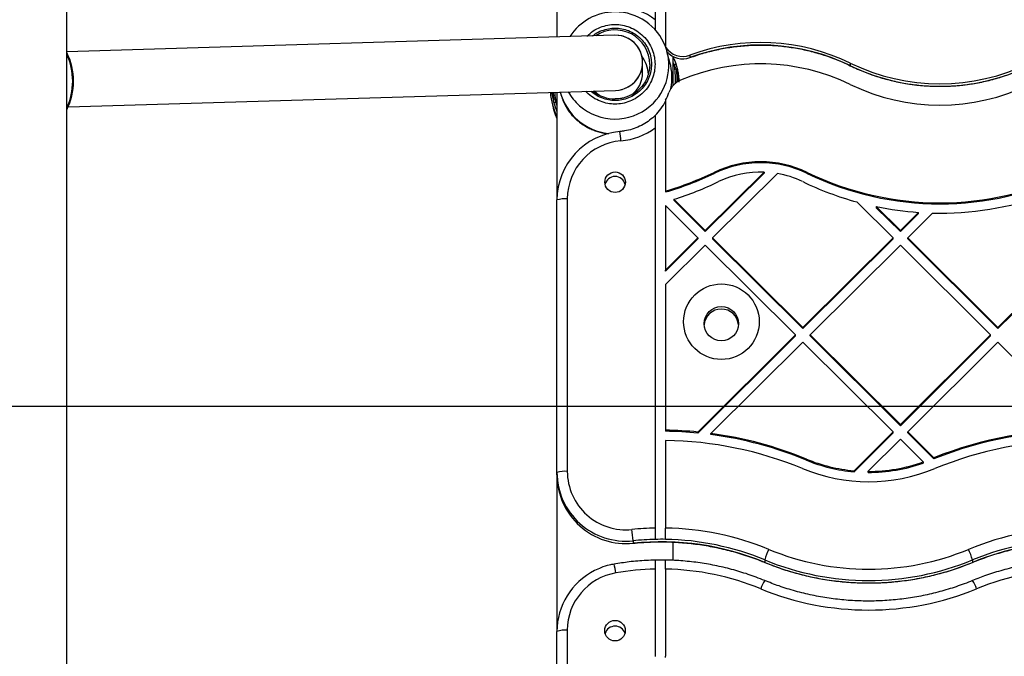
# Model space of a CAD drawing. Units: millimetres. Extents: x 17649 to 27591, y 36577 to 43955.
# Drawn here: x 20797 to 21083, y 39537 to 39721 of the extents above; entities that cross this region are included whole.
import ezdxf

# ---------------------------------------------------------------- set-up
doc = ezdxf.new("R2010")
doc.units = ezdxf.units.MM
doc.header["$LTSCALE"] = 200
doc.layers.add('WYLEWKI_BETONOWE', color=52, linetype='Continuous')

msp = doc.modelspace()

# ---------------------------------------------------------------- linework, layer by layer
at = {"color": 7, "linetype": 'Continuous', "lineweight": 25}
for p, q in [((20811, 39310.55), (20811, 40966.62)), ((20981.65, 39822.16), (20981.65, 39721.4)), ((20953.15, 39741.34), (20953.15, 39716.4)), ((20984.65, 39738.78), (20984.65, 39713.43)), ((20969.84, 39716.9), (20811, 39712.1)), ((20984.65, 39713.43), (20984.65, 39713.21)), ((20985.91, 39709.03), (20985.04, 39712.22)), ((20986.85, 39702.36), (20986.85, 39710.72)), ((20991.72, 39711.13), (20991.72, 39710.41)), ((20978, 39706.05), (20978, 39708.99)), ((20980.05, 39708.42), (20979.99, 39707.4)), ((20988.08, 39706.91), (20988.11, 39706.7)), ((21038.21, 39708.79), (21038.21, 39708.07)), ((20988.41, 39705.34), (20988.12, 39706.7)), ((20988.67, 39703.72), (20988.41, 39705.34)), ((20987.41, 39703.31), (20987.41, 39703.1)), ((20811.4, 39696.1), (20970.16, 39700.9)), ((20953.15, 39700.39), (20953.15, 39669.11)), ((20954.29, 39699.68), (20954.52, 39698.97)), ((20984.65, 39698.04), (20984.65, 39671.73)), ((20981.65, 39690.03), (20981.65, 39573.97)), ((20971.42, 39688.93), (20971.43, 39688.95)), ((20996.16, 39660.24), (21013.23, 39677.22)), ((20996.16, 39659.94), (21013.23, 39676.92)), ((20998.28, 39658.13), (21017.06, 39676.81)), ((20998.72, 39676.82), (20998.72, 39677.12)), ((21013.23, 39677.22), (21013.23, 39676.92)), ((21025.71, 39676.82), (21025.71, 39677.12)), ((20984.65, 39671.73), (20984.65, 39671.43)), ((20953.15, 39590.08), (20953.15, 39669.11)), ((20956.15, 39669.41), (20956.15, 39590.38)), ((20994.04, 39658.13), (20984.65, 39667.47)), ((20984.65, 39667.47), (20984.65, 39648.79)), ((20996.16, 39660.24), (20987.03, 39669.32)), ((20987.03, 39669.32), (20987.03, 39669.02)), ((20996.16, 39659.94), (20987.03, 39669.02)), ((21050.61, 39658.13), (21040.16, 39668.52)), ((21052.73, 39660.24), (21045.75, 39667.18)), ((21045.75, 39667.18), (21045.75, 39666.88)), ((21052.73, 39659.94), (21045.75, 39666.88)), ((21052.73, 39660.24), (21058.02, 39665.51)), ((21052.73, 39659.94), (21058.02, 39665.2)), ((21054.85, 39658.13), (21062.08, 39665.32)), ((21058.02, 39665.2), (21058.02, 39665.51)), ((20996.16, 39660.24), (20996.16, 39659.94)), ((21052.73, 39659.94), (21052.73, 39660.24)), ((20984.65, 39648.79), (20994.04, 39658.13)), ((20984.65, 39648.49), (20994.04, 39657.83)), ((20984.65, 39644.57), (20996.16, 39656.02)), ((20994.04, 39658.13), (20994.04, 39657.83)), ((21022.32, 39629.99), (20996.16, 39656.02)), ((20998.28, 39658.13), (20998.28, 39657.83)), ((21024.44, 39632.1), (20998.28, 39658.13)), ((21024.44, 39631.8), (20998.28, 39657.83)), ((21024.44, 39632.1), (21050.61, 39658.13)), ((21024.44, 39631.8), (21050.61, 39657.83)), ((21026.57, 39629.99), (21052.73, 39656.02)), ((21050.61, 39657.83), (21050.61, 39658.13)), ((21078.89, 39629.99), (21052.73, 39656.02)), ((21081.01, 39632.1), (21054.85, 39658.13)), ((21054.85, 39657.83), (21054.85, 39658.13)), ((21081.01, 39631.8), (21054.85, 39657.83)), ((21081.01, 39632.1), (21107.18, 39658.13)), ((21081.01, 39631.8), (21107.18, 39657.83)), ((20984.65, 39648.49), (20984.65, 39648.79)), ((20984.65, 39644.57), (20984.65, 39602.33)), ((20994, 39601.82), (21022.32, 39629.99)), ((21022.32, 39629.69), (21022.32, 39629.99)), ((21024.44, 39631.8), (21024.44, 39632.1)), ((21052.73, 39603.96), (21026.57, 39629.99)), ((21026.57, 39629.69), (21026.57, 39629.99)), ((21052.73, 39603.96), (21078.89, 39629.99)), ((21078.89, 39629.69), (21078.89, 39629.99)), ((21081.01, 39631.8), (21081.01, 39632.1)), ((20994, 39601.52), (21022.32, 39629.69)), ((20997.81, 39601.38), (21024.44, 39627.88)), ((21050.61, 39601.85), (21024.44, 39627.88)), ((21052.73, 39603.66), (21026.57, 39629.69)), ((21052.73, 39603.66), (21078.89, 39629.69)), ((21054.85, 39601.85), (21081.01, 39627.88)), ((21106.73, 39602.3), (21081.01, 39627.88)), ((20984.65, 39602.33), (20984.65, 39602.03)), ((20994, 39601.52), (20994, 39601.82)), ((20997.81, 39601.08), (20997.81, 39601.38)), ((21039.29, 39590.59), (21050.61, 39601.85)), ((21039.29, 39590.29), (21050.61, 39601.55)), ((21050.61, 39601.55), (21050.61, 39601.85)), ((21052.73, 39603.66), (21052.73, 39603.96)), ((21054.85, 39601.55), (21054.85, 39601.85)), ((21062.42, 39594.32), (21054.85, 39601.85)), ((21062.42, 39594.02), (21054.85, 39601.55)), ((20984.65, 39599.35), (20984.65, 39573.98)), ((21043.34, 39590.4), (21052.73, 39599.74)), ((21059.37, 39593.13), (21052.73, 39599.74)), ((21025.47, 39593.68), (21025.47, 39593.98)), ((21059.37, 39593.13), (21059.37, 39592.83)), ((21062.42, 39594.32), (21062.42, 39594.02)), ((20953.15, 39589.37), (20953.15, 39590.08)), ((21039.29, 39590.59), (21039.29, 39590.29)), ((21043.34, 39590.4), (21043.34, 39590.1)), ((20953.15, 39589.37), (20953.15, 39543.96)), ((20975.2, 39570.29), (20975.2, 39569.58)), ((20986.85, 39564.59), (20986.85, 39569.86)), ((20975.2, 39569.58), (20975.2, 39569.56)), ((21013.4, 39564.73), (21013.4, 39564.02)), ((21073.65, 39564.73), (21073.65, 39564.02)), ((20981.65, 39562.06), (20981.65, 39536.76)), ((20984.65, 39562.06), (20984.65, 39536.77)), ((20956.15, 39544.35), (20956.15, 39455.07)), ((20953.15, 39454.68), (20953.15, 39543.96)), ((20984.65, 39536.38), (20984.65, 39536.77))]:
    msp.add_line(p, q, dxfattribs=at)
at = {"color": 1, "linetype": 'Continuous', "lineweight": 25}
for p, q in [((20986.85, 39708.93), (20987.15, 39708.15)), ((20987.41, 39703.1), (20987.41, 39702.79)), ((20987.9, 39703.27), (20987.9, 39703.34)), ((20987.9, 39703.34), (20988, 39703.34)), ((20951.92, 39698.99), (20951.7, 39700.34)), ((20952.21, 39698.97), (20952, 39700.35)), ((20952.21, 39698.97), (20952.15, 39700.36)), ((20953.15, 39696.57), (20952.85, 39697.61)), ((21013.4, 39564.02), (21013.41, 39564)), ((21073.65, 39564.02), (21073.65, 39564))]:
    msp.add_line(p, q, dxfattribs=at)
at = {"color": 7, "linetype": 'Continuous', "lineweight": 25, "flags": 128}
for points in [[(20964.05, 39700.72), (20964.79, 39700), (20965.44, 39699.5)], [(20951.82, 39696.76), (20952.34, 39694.81), (20953.15, 39692.75)]]:
    msp.add_lwpolyline(points, dxfattribs=at)
at = {"color": 7, "linetype": 'Continuous', "lineweight": 25}
for centre, radius in [((20970.01, 39674.26), 2.99), ((21000.84, 39633.81), 10.96), ((21000.82, 39633.22), 4.98), ((20969.98, 39544.22), 2.98)]:
    msp.add_circle(centre, radius, dxfattribs=at)
for centre, radius, start, end in [((20970, 39705.72), 19.53, 53.3934, 85.0694), ((20969.99, 39708.05), 15.6, 89.9671, 147.1928), ((20970.06, 39708.13), 15.52, 310.9047, 90.2013), ((20970, 39708.39), 10.05, 0.1887, 123.7737), ((20989.64, 39716.77), 6.01, 213.8043, 290.1996), ((21012.22, 39655.35), 59.43, 64.0671, 110.1755), ((21012.22, 39654.62), 59.43, 64.0671, 110.1759), ((20794.15, 39703.58), 18.8, 333.6765, 26.3235), ((20794.15, 39703.58), 18.77, 333.8395, 26.1605), ((20970.06, 39705.03), 9.64, 3.3947, 36.6553), ((20989.64, 39716.05), 6.01, 220.1871, 290.1891), ((20970.11, 39704.69), 16.38, 348.6576, 15.3367), ((20981.68, 39704.43), 6.62, 22.6513, 34.203), ((21012.22, 39649.01), 59.57, 64.1299, 113.0071), ((21064.2, 39762.24), 59.43, 244.0666, 295.9334), ((21064.2, 39761.51), 59.43, 244.0664, 295.9336), ((20970.04, 39706.05), 7.96, 306.0386, 359.9724), ((20991.27, 39698.33), 5.98, 112.9598, 160.9863), ((21064.2, 39756.2), 59.56, 244.1286, 295.8714), ((20969.91, 39701.54), 18.71, 183.7123, 206.3912), ((20969.97, 39704.74), 16.48, 195.2083, 263.5166), ((20969.94, 39708.15), 15.54, 209.552, 228.7883), ((20970, 39708.48), 10.07, 230.5479, 270.0391), ((20970.12, 39705.61), 16.38, 332.4851, 341.0243), ((20970.09, 39705.32), 16.42, 314.7597, 332.4798), ((20970.01, 39705.75), 19.56, 274.9123, 306.5278), ((20973.09, 39669.06), 19.94, 94.8005, 179.8545), ((20973.1, 39669.38), 16.95, 94.7882, 179.8668), ((21012.22, 39649.29), 30.93, 64.1297, 115.8703), ((21012.22, 39648.98), 30.93, 64.1297, 115.8703), ((20970, 39672.92), 3, 12.9848, 167.0152), ((20960.27, 39756.38), 88.09, 286.0676, 295.8793), ((20960.28, 39756.06), 88.07, 286.0668, 295.8801), ((21012.21, 39649.32), 27.91, 87.9189, 115.8729), ((21012.22, 39649.34), 27.89, 64.1216, 80.0103), ((21064.2, 39756.48), 88.19, 244.1284, 295.8716), ((21064.2, 39756.17), 88.19, 244.1284, 295.8716), ((20960.27, 39756.4), 91.09, 287.0819, 295.8795), ((21064.16, 39756.4), 91.09, 244.1205, 254.7256), ((21064.2, 39756.52), 91.22, 268.6696, 289.5295), ((20955.41, 39661.79), 7.66, 84.4415, 107.1483), ((21064.2, 39756.55), 91.25, 258.3361, 266.1218), ((21000.8, 39632.48), 5, 4.3274, 175.6726), ((20983.28, 39491.69), 110.65, 84.4373, 89.2897), ((20983.27, 39491.28), 110.76, 84.4396, 89.2875), ((20983.3, 39491.77), 110.57, 67.5787, 82.4581), ((21103.77, 39491.71), 110.63, 88.4695, 111.9478), ((21103.77, 39491.41), 110.63, 88.4693, 111.9483), ((20983.28, 39491.75), 107.61, 67.5814, 89.2716), ((20983.29, 39491.46), 110.58, 67.5791, 82.4577), ((21103.78, 39491.72), 107.63, 67.5834, 112.4166), ((21043.52, 39637.73), 47.33, 247.5796, 264.8709), ((21043.52, 39637.42), 47.33, 247.5796, 264.8709), ((21043.53, 39637.75), 47.35, 269.7735, 289.5532), ((21043.53, 39637.45), 47.35, 269.775, 289.5526), ((20955.41, 39582.76), 7.66, 84.4401, 107.1542), ((20973.11, 39590.14), 19.96, 180.1699, 276.0176), ((20973.12, 39590.44), 16.97, 180.185, 276.0027), ((21043.53, 39637.78), 50.36, 247.5826, 292.4174), ((20973.11, 39589.43), 19.96, 180.1699, 276.0176), ((20983.27, 39492), 81.98, 91.133, 95.8638), ((20875.5, 39562.56), 100, 4.4301, 6.3138), ((20983.28, 39492), 81.99, 67.5812, 89.0429), ((21103.78, 39491.98), 82.01, 67.5837, 112.4163), ((20983.28, 39491.65), 79.05, 91.1789, 95.8619), ((20983.28, 39490.99), 78.99, 67.5829, 95.8654), ((20983.28, 39491.82), 78.88, 89.0014, 91.1807), ((20983.28, 39491.73), 78.97, 67.5805, 89.0069), ((21103.78, 39491.7), 79, 67.5829, 112.4171), ((21103.78, 39490.99), 79, 67.5825, 112.4175), ((21038.6, 39557.02), 26.35, 155.8634, 162.9776), ((21043.53, 39638.03), 75.98, 247.5832, 292.4168), ((21048.45, 39557.02), 26.35, 17.0224, 24.1366), ((20983.28, 39484.96), 79.7, 89.0126, 91.1695), ((21043.53, 39637.76), 79, 247.5834, 292.4166), ((20972.97, 39543.92), 19.82, 116.7425, 179.8909), ((20983.27, 39485.83), 76.24, 91.2195, 99.8619), ((20983.28, 39485.89), 76.18, 67.6518, 88.9717), ((21043.53, 39637.05), 79, 247.5834, 292.4166), ((21103.78, 39485.86), 76.21, 67.6542, 112.3458), ((20973.05, 39544.29), 16.9, 99.6472, 179.8166), ((21043.53, 39632.44), 82.26, 247.6559, 292.3441), ((20955.41, 39538.28), 6.11, 83.0715, 111.7442), ((20970, 39542.51), 3.01, 16.8484, 163.1516)]:
    msp.add_arc(centre, radius, start, end, dxfattribs=at)
at = {"color": 1, "linetype": 'Continuous', "lineweight": 25}
for centre, radius, start, end in [((20794.15, 39703.58), 18.57, 335.1618, 24.8382), ((20970, 39708.22), 15.63, 228.8058, 310.8406), ((20902.24, 39680.96), 69.64, 4.3699, 6.5886), ((20945.41, 39557.31), 25.07, 8.332, 14.3145), ((21023.26, 39552.55), 11.65, 147.9087, 160.9394), ((21063.76, 39552.54), 11.68, 19.0731, 32.0696)]:
    msp.add_arc(centre, radius, start, end, dxfattribs=at)
at = {"color": 7, "linetype": 'Continuous', "lineweight": 25}
for start_param, end_param in [(5.841399, 7.078365), (3.936772, 7.078365), (3.936772, 5.841399)]:
    msp.add_ellipse((20970, 39708.9), major_axis=(5.6, 5.77), ratio=0.989383, start_param=start_param, end_param=end_param, dxfattribs=at)
for points, knots in [([(20981.65, 39721.4), (20981.65, 39720.89), (20981.65, 39719.86), (20981.65, 39718.76), (20981.65, 39718.34), (20981.65, 39718.3)], [0, 0, 0, 0, 0.461197, 0.94941, 1, 1, 1, 1]), ([(20991.71, 39710.4), (20992.41, 39710.64), (20994.47, 39711.37), (20997.96, 39712.36), (21002.2, 39713.25), (21006.49, 39713.82), (21010.82, 39714.08), (21015.15, 39714.02), (21019.46, 39713.65), (21023.74, 39712.97), (21027.95, 39711.98), (21032.08, 39710.68), (21035.5, 39709.34), (21037.51, 39708.39), (21038.21, 39708.06)], [0, 0, 0, 0, 0.04643, 0.136887, 0.227363, 0.317836, 0.408309, 0.498782, 0.589251, 0.679724, 0.770199, 0.860671, 0.951145, 1, 1, 1, 1]), ([(20986.85, 39710.38), (20986.9, 39710.3), (20987.32, 39709.57), (20987.53, 39708.86), (20987.73, 39708.23)], [0, 0, 0, 0, 0.113591, 1, 1, 1, 1]), ([(20980.04, 39708.06), (20979.99, 39707.47), (20979.88, 39706.27), (20979.33, 39704.58), (20978.53, 39703.04), (20977.52, 39701.71), (20976.32, 39700.6), (20975.29, 39699.86), (20974.64, 39699.56), (20974.47, 39699.49)], [0, 0, 0, 0, 0.1651022, 0.3373705, 0.493053, 0.6477154, 0.800408, 0.948871, 1, 1, 1, 1]), ([(20987.73, 39708.23), (20987.72, 39708.26), (20987.69, 39708.31), (20987.62, 39708.36), (20987.53, 39708.39), (20987.43, 39708.4), (20987.33, 39708.37), (20987.25, 39708.31), (20987.18, 39708.24), (20987.16, 39708.18), (20987.15, 39708.15)], [0, 0, 0, 0, 0.124792, 0.25004, 0.375207, 0.499873, 0.624772, 0.75001, 0.875128, 1, 1, 1, 1]), ([(20987.15, 39708.15), (20987.23, 39707.41), (20987.39, 39705.92), (20987.41, 39704.18), (20987.41, 39703.31)], [0, 0, 0, 0, 0.500144, 1, 1, 1, 1]), ([(20987.73, 39708.23), (20987.79, 39708.04), (20987.9, 39707.65), (20988.02, 39707.16), (20988.08, 39706.91)], [0, 0, 0, 0, 0.498817, 1, 1, 1, 1]), ([(20988.08, 39706.91), (20988.07, 39706.93), (20988.06, 39706.95), (20987.99, 39706.98), (20987.9, 39706.99), (20987.82, 39706.99), (20987.79, 39706.98)], [0, 0, 0, 0, 0.250135, 0.500079, 0.750343, 1, 1, 1, 1]), ([(20987.79, 39706.98), (20987.82, 39706.43), (20987.89, 39705.27), (20987.9, 39704), (20987.9, 39703.34)], [0, 0, 0, 0, 0.475907, 1, 1, 1, 1]), ([(20987.79, 39706.98), (20987.9, 39706.4), (20988.12, 39705.25), (20988.17, 39703.98), (20988.2, 39703.34)], [0, 0, 0, 0, 0.499531, 1, 1, 1, 1]), ([(21038.21, 39708.06), (21038.91, 39707.73), (21040.92, 39706.78), (21044.33, 39705.44), (21048.46, 39704.14), (21052.68, 39703.15), (21056.96, 39702.47), (21061.27, 39702.1), (21065.61, 39702.04), (21069.93, 39702.3), (21074.22, 39702.87), (21078.46, 39703.76), (21082.63, 39704.95), (21086.55, 39706.37), (21089.02, 39707.52), (21090.19, 39708.06)], [0, 0, 0, 0, 0.043419, 0.12386, 0.204318, 0.284776, 0.365233, 0.445692, 0.526154, 0.606609, 0.687073, 0.767531, 0.847987, 0.928449, 1, 1, 1, 1]), ([(20987.41, 39703.31), (20987.43, 39703.31), (20987.46, 39703.32), (20987.57, 39703.33), (20987.72, 39703.34), (20987.84, 39703.34), (20987.9, 39703.34)], [0, 0, 0, 0, 0.2499102, 0.4999627, 0.7499014, 1, 1, 1, 1]), ([(20987.9, 39703.14), (20987.84, 39703.14), (20987.72, 39703.13), (20987.57, 39703.13), (20987.46, 39703.11), (20987.43, 39703.1), (20987.41, 39703.1)], [0, 0, 0, 0, 0.250112, 0.500037, 0.749943, 1, 1, 1, 1]), ([(20952.27, 39697.52), (20952.21, 39697.74), (20952.1, 39698.19), (20951.98, 39698.72), (20951.92, 39698.99)], [0, 0, 0, 0, 0.498498, 1, 1, 1, 1]), ([(20951.92, 39698.99), (20951.93, 39698.98), (20951.94, 39698.96), (20952.01, 39698.95), (20952.1, 39698.95), (20952.18, 39698.96), (20952.21, 39698.97)], [0, 0, 0, 0, 0.250072, 0.500215, 0.749999, 1, 1, 1, 1]), ([(20952.85, 39697.61), (20952.82, 39697.64), (20952.74, 39697.79), (20952.51, 39698.25), (20952.32, 39698.71), (20952.21, 39698.97)], [0, 0, 0, 0, 0.133355, 0.507332, 1, 1, 1, 1]), ([(20954.53, 39698.98), (20954.6, 39698.75), (20954.84, 39697.99), (20955.39, 39696.79), (20956.2, 39695.37), (20957.2, 39694.01), (20958.37, 39692.76), (20959.66, 39691.65), (20960.98, 39690.74), (20962.29, 39690.01), (20963.57, 39689.43), (20964.91, 39688.97), (20966.44, 39688.54), (20967.56, 39688.44), (20968.19, 39688.38)], [0, 0, 0, 0, 0.03879, 0.133749, 0.227927, 0.328499, 0.430288, 0.524401, 0.618543, 0.693234, 0.76405, 0.837866, 0.909092, 1, 1, 1, 1]), ([(20974.47, 39699.49), (20974.2, 39699.35), (20973.6, 39699.04), (20972.61, 39698.74), (20971.4, 39698.47), (20970.52, 39698.43), (20970, 39698.41)], [0, 0, 0, 0, 0.19798, 0.434515, 0.66336, 1, 1, 1, 1]), ([(20951.93, 39696.29), (20952.14, 39695.49), (20952.44, 39694.3), (20952.98, 39693.2), (20953.15, 39692.83)], [0, 0, 0, 0, 0.6699579, 1, 1, 1, 1]), ([(20952.85, 39697.61), (20952.84, 39697.58), (20952.82, 39697.53), (20952.75, 39697.47), (20952.67, 39697.42), (20952.57, 39697.38), (20952.47, 39697.38), (20952.38, 39697.41), (20952.31, 39697.45), (20952.28, 39697.49), (20952.27, 39697.52)], [0, 0, 0, 0, 0.124787, 0.249973, 0.375235, 0.500041, 0.62462, 0.749884, 0.875287, 1, 1, 1, 1]), ([(20981.7, 39693.73), (20981.44, 39693.47), (20980.63, 39692.69), (20979.12, 39691.56), (20977.13, 39690.44), (20974.99, 39689.6), (20973.07, 39689.13), (20971.87, 39689), (20971.43, 39688.95)], [0, 0, 0, 0, 0.095282, 0.292371, 0.48955, 0.686704, 0.883813, 1, 1, 1, 1]), ([(20981.65, 39693.66), (20981.65, 39693.66), (20981.65, 39693.65), (20981.65, 39693.23), (20981.65, 39692.43), (20981.65, 39691.29), (20981.65, 39690.41), (20981.65, 39690.03)], [0, 0, 0, 0, 0.149094, 0.297406, 0.511314, 0.788769, 1, 1, 1, 1]), ([(20981.65, 39573.97), (20981.65, 39573.63), (20981.65, 39572.95), (20981.65, 39572.01), (20981.65, 39571.26), (20981.65, 39570.81), (20981.65, 39570.72), (20981.65, 39570.68)], [0, 0, 0, 0, 0.214751, 0.429498, 0.644214, 0.858908, 1, 1, 1, 1]), ([(20984.65, 39570.69), (20984.65, 39570.75), (20984.65, 39570.89), (20984.65, 39571.49), (20984.65, 39572.32), (20984.65, 39573.2), (20984.65, 39573.75), (20984.65, 39573.98)], [0, 0, 0, 0, 0.214646, 0.429302, 0.643957, 0.858663, 1, 1, 1, 1]), ([(20975.2, 39569.56), (20976.06, 39569.64), (20978.56, 39569.87), (20982.74, 39570.02), (20987.73, 39569.9), (20992.7, 39569.46), (20997.63, 39568.71), (21002.5, 39567.65), (21007.29, 39566.29), (21010.91, 39565.01), (21012.93, 39564.2), (21013.41, 39564)], [0, 0, 0, 0, 0.065978, 0.193721, 0.321482, 0.449244, 0.57701, 0.704766, 0.832528, 0.960294, 1, 1, 1, 1]), ([(21073.65, 39564), (21074.44, 39564.32), (21076.78, 39565.26), (21080.74, 39566.59), (21085.55, 39567.9), (21090.43, 39568.89), (21095.37, 39569.58), (21100.35, 39569.95), (21105.33, 39570.01), (21110.31, 39569.76), (21115.27, 39569.19), (21120.17, 39568.31), (21125.01, 39567.12), (21129.6, 39565.7), (21132.53, 39564.55), (21133.91, 39564)], [0, 0, 0, 0, 0.0416147, 0.1221997, 0.2027902, 0.2833834, 0.3639739, 0.4445667, 0.5251564, 0.6057469, 0.6863339, 0.7669267, 0.8475167, 0.9281052, 1, 1, 1, 1]), ([(20981.72, 39564.67), (20980.83, 39564.64), (20978.28, 39564.57), (20974.26, 39564.23), (20971.16, 39563.74), (20969.7, 39563.51)], [0, 0, 0, 0, 0.221033, 0.633279, 1, 1, 1, 1]), ([(20981.65, 39564.63), (20981.65, 39564.63), (20981.65, 39564.64), (20981.65, 39564.27), (20981.65, 39563.61), (20981.65, 39562.82), (20981.65, 39562.28), (20981.65, 39562.06)], [0, 0, 0, 0, 0.143698, 0.377711, 0.611772, 0.845852, 1, 1, 1, 1]), ([(21013.39, 39558.74), (21012.57, 39559.07), (21010.2, 39560.01), (21006.2, 39561.35), (21001.39, 39562.64), (20996.5, 39563.63), (20991.56, 39564.3), (20987.54, 39564.6), (20985.18, 39564.66), (20984.47, 39564.68)], [0, 0, 0, 0, 0.089952, 0.257718, 0.42551, 0.593301, 0.761097, 0.928897, 1, 1, 1, 1]), ([(20984.65, 39562.06), (20984.65, 39562.39), (20984.65, 39563.05), (20984.65, 39563.88), (20984.65, 39564.44), (20984.65, 39564.68), (20984.65, 39564.66), (20984.65, 39564.66)], [0, 0, 0, 0, 0.23419, 0.468424, 0.702655, 0.936831, 1, 1, 1, 1]), ([(21133.89, 39558.74), (21133.07, 39559.07), (21130.7, 39560.01), (21126.7, 39561.35), (21121.89, 39562.64), (21117, 39563.63), (21112.06, 39564.3), (21107.09, 39564.67), (21102.1, 39564.72), (21097.12, 39564.46), (21092.16, 39563.88), (21087.26, 39563), (21082.42, 39561.8), (21077.87, 39560.39), (21074.99, 39559.26), (21073.66, 39558.74)], [0, 0, 0, 0, 0.043234, 0.123871, 0.204514, 0.28516, 0.365808, 0.446458, 0.527109, 0.607757, 0.688409, 0.76906, 0.849706, 0.930354, 1, 1, 1, 1]), ([(20969.7, 39563.51), (20969.23, 39563.42), (20967.94, 39563.17), (20966.03, 39562.58), (20964.67, 39561.91), (20964.07, 39561.62)], [0, 0, 0, 0, 0.239469, 0.66065, 1, 1, 1, 1]), ([(21013.41, 39564), (21014.23, 39563.67), (21016.6, 39562.72), (21020.6, 39561.38), (21025.41, 39560.09), (21030.3, 39559.1), (21035.24, 39558.42), (21040.21, 39558.05), (21045.2, 39558), (21050.18, 39558.26), (21055.13, 39558.84), (21060.04, 39559.73), (21064.88, 39560.92), (21069.43, 39562.34), (21072.31, 39563.48), (21073.65, 39564)], [0, 0, 0, 0, 0.043234, 0.123856, 0.204487, 0.285121, 0.365756, 0.446393, 0.527027, 0.607661, 0.688299, 0.768935, 0.849567, 0.930205, 1, 1, 1, 1]), ([(21073.66, 39558.74), (21072.86, 39558.42), (21070.53, 39557.49), (21066.56, 39556.16), (21061.75, 39554.86), (21056.87, 39553.86), (21051.93, 39553.18), (21046.96, 39552.81), (21041.97, 39552.75), (21036.99, 39553), (21032.04, 39553.57), (21027.13, 39554.44), (21022.29, 39555.63), (21017.7, 39557.05), (21014.77, 39558.2), (21013.39, 39558.74)], [0, 0, 0, 0, 0.041616, 0.122185, 0.202767, 0.283344, 0.363921, 0.444497, 0.525073, 0.605645, 0.686222, 0.766796, 0.847371, 0.927948, 1, 1, 1, 1])]:
    msp.add_open_spline(points, degree=3, knots=knots, dxfattribs=at)
at = {"color": 1, "linetype": 'Continuous', "lineweight": 25}
for points, knots in [([(20961.85, 39716.66), (20962.43, 39717.17), (20963.6, 39718.21), (20965.68, 39719.25), (20967.84, 39719.88), (20970, 39720.07), (20972.16, 39719.87), (20974.32, 39719.26), (20976.4, 39718.18), (20978.25, 39716.68), (20979.76, 39714.84), (20980.83, 39712.77), (20981.47, 39710.62), (20981.55, 39709.16), (20981.59, 39708.46)], [0, 0, 0, 0, 0.085844, 0.171753, 0.254241, 0.332072, 0.409895, 0.492382, 0.578291, 0.666032, 0.753774, 0.839689, 0.922177, 1, 1, 1, 1]), ([(20963.56, 39716.71), (20963.78, 39716.9), (20964.54, 39717.54), (20966.08, 39718.27), (20968.03, 39718.85), (20970, 39719.02), (20971.97, 39718.85), (20973.93, 39718.28), (20975.82, 39717.31), (20977.51, 39715.94), (20978.88, 39714.26), (20979.85, 39712.38), (20980.44, 39710.42), (20980.51, 39709.1), (20980.55, 39708.46)], [0, 0, 0, 0, 0.03687, 0.127391, 0.214294, 0.29629, 0.378276, 0.465188, 0.5557, 0.64814, 0.740582, 0.831102, 0.918009, 1, 1, 1, 1]), ([(20981.59, 39708.46), (20981.55, 39707.76), (20981.47, 39706.31), (20980.83, 39704.15), (20979.76, 39702.08), (20978.25, 39700.24), (20976.4, 39698.74), (20974.32, 39697.67), (20972.16, 39697.05), (20970, 39696.85), (20967.84, 39697.05), (20965.67, 39697.66), (20963.62, 39698.75), (20962.2, 39699.78), (20961.62, 39700.52), (20961.52, 39700.64)], [0, 0, 0, 0, 0.076427, 0.157427, 0.2418, 0.327961, 0.414126, 0.49849, 0.579494, 0.655917, 0.732348, 0.813352, 0.897716, 0.983881, 1, 1, 1, 1]), ([(20980.55, 39708.46), (20980.51, 39707.82), (20980.44, 39706.5), (20979.85, 39704.54), (20978.88, 39702.66), (20977.51, 39700.98), (20975.82, 39699.61), (20973.93, 39698.64), (20971.97, 39698.08), (20970, 39697.9), (20968.03, 39698.07), (20966.07, 39698.65), (20964.32, 39699.51), (20963.38, 39700.33), (20962.97, 39700.68)], [0, 0, 0, 0, 0.079447, 0.163652, 0.251355, 0.340924, 0.430491, 0.518188, 0.602401, 0.681839, 0.761286, 0.84549, 0.933196, 1, 1, 1, 1]), ([(20988.11, 39706.7), (20988.21, 39706.2), (20988.42, 39705.13), (20988.47, 39703.95), (20988.5, 39703.32)], [0, 0, 0, 0, 0.467174, 1, 1, 1, 1]), ([(20952.85, 39697.61), (20952.76, 39698.41), (20952.66, 39699.3), (20952.64, 39700.27), (20952.64, 39700.37)], [0, 0, 0, 0, 0.899266, 1, 1, 1, 1]), ([(20953.15, 39694.88), (20953.13, 39694.93), (20952.7, 39695.81), (20952.48, 39696.69), (20952.27, 39697.52)], [0, 0, 0, 0, 0.057193, 1, 1, 1, 1])]:
    msp.add_open_spline(points, degree=3, knots=knots, dxfattribs=at)
at = {"layer": 'WYLEWKI_BETONOWE'}
msp.add_line((20294.15, 39609.28), (22094.15, 39609.28), dxfattribs=at)

doc.saveas('drawing.dxf')
